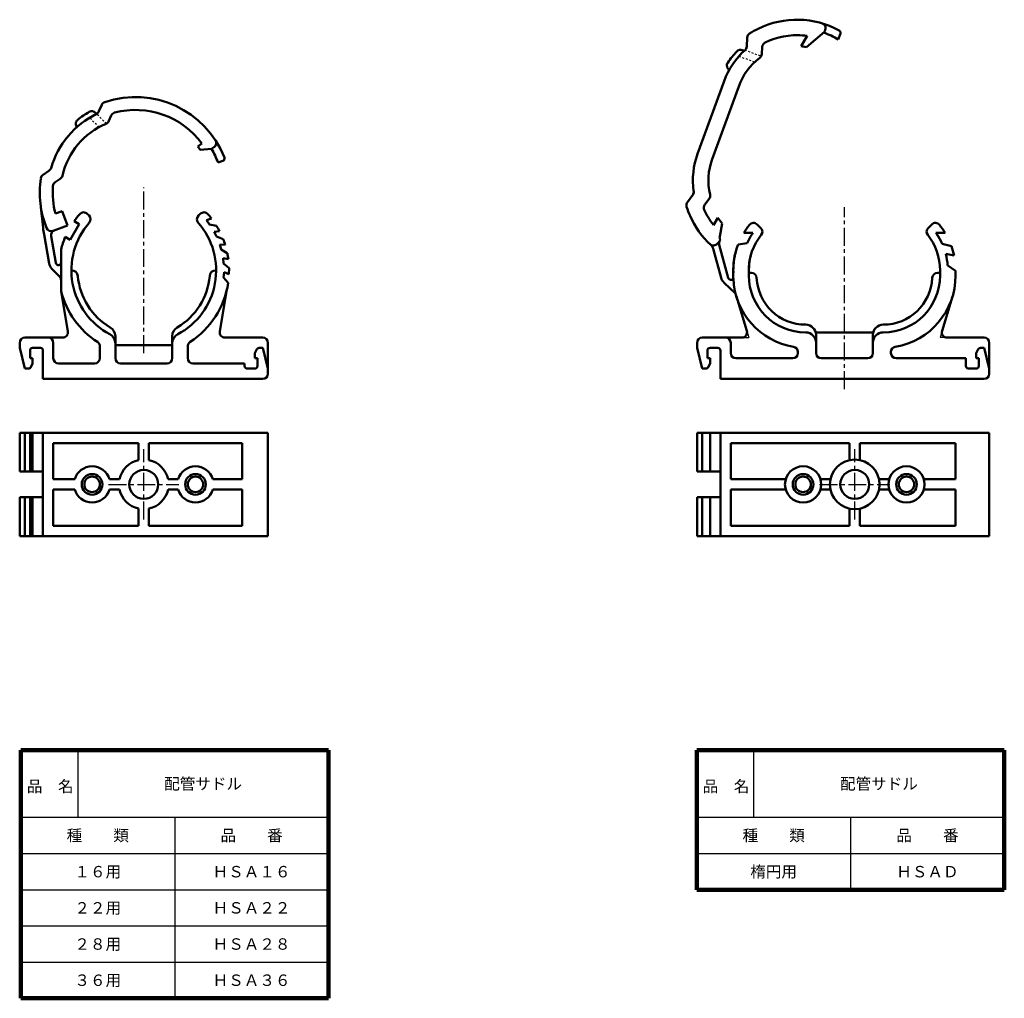
# Model space of a CAD drawing. Units: millimetres. Extents: x 38 to 229, y 53 to 243.
import ezdxf

# ---------------------------------------------------------------- set-up
doc = ezdxf.new("R2010")
doc.units = ezdxf.units.MM
doc.header["$LTSCALE"] = 0.109314
doc.linetypes.add('CENTER', pattern=[50.8, 31.75, -6.35, 6.35, -6.35])
doc.linetypes.add('DOTSX', pattern=[6.35, 3.175, -3.175])
for name, color, linetype in [('NoLayerName_001', 7, 'Continuous'), ('NoLayerName_002', 7, 'Continuous'), ('NoLayerName_003', 7, 'Continuous'), ('NoLayerName_004', 7, 'Continuous')]:
    doc.layers.add(name, color=color, linetype=linetype)
doc.styles.get("Standard").update_dxf_attribs({"font": 'txt', "bigfont": 'extfont2'})

# ---------------------------------------------------------------- blocks, each defined once
blk = doc.blocks.new('JZB_0001')
at = {"layer": 'NoLayerName_004', "color": 7, "linetype": 'Continuous', "lineweight": 25}
blk.add_line((0, 0), (59.5, 0), dxfattribs=at)
blk = doc.blocks.new('JZB_0002')
at = {"layer": 'NoLayerName_004', "color": 7, "linetype": 'Continuous', "lineweight": 100}
blk.add_line((0, 0), (59.5, 0), dxfattribs=at)
blk = doc.blocks.new('JZB_0003')
at = {"layer": 'NoLayerName_004', "color": 7, "linetype": 'Continuous', "lineweight": 25}
blk.add_line((0, 0), (59.5, 0), dxfattribs=at)
blk = doc.blocks.new('JZB_0004')
at = {"layer": 'NoLayerName_004', "color": 7, "linetype": 'Continuous', "lineweight": 25}
blk.add_line((0, 0), (59.5, 0), dxfattribs=at)
blk = doc.blocks.new('JZB_0005')
at = {"layer": 'NoLayerName_004', "color": 7, "linetype": 'Continuous', "lineweight": 25}
blk.add_line((0, 0), (59.5, 0), dxfattribs=at)
blk = doc.blocks.new('JZB_0006')
at = {"layer": 'NoLayerName_004', "color": 7, "linetype": 'Continuous', "lineweight": 100}
blk.add_line((0, 0), (59.5, 0), dxfattribs=at)
blk = doc.blocks.new('JZB_0007')
at = {"layer": 'NoLayerName_004', "color": 7, "linetype": 'Continuous', "lineweight": 25}
blk.add_line((0, 0), (59.5, 0), dxfattribs=at)

msp = doc.modelspace()

# ---------------------------------------------------------------- linework, layer by layer
at = {"layer": 'NoLayerName_001', "color": 7, "linetype": 'Continuous', "lineweight": 50}
for p, q in [((190.68, 237.47), (194.15, 240.45)), ((194.28, 240.78), (194.19, 240.55)), ((194.19, 240.55), (194.22, 240.63)), ((196.8, 238.94), (197.21, 240.07)), ((179.09, 237.59), (179.19, 239.31)), ((190.8, 239.63), (189.64, 237.62)), ((178.23, 236.9), (178.69, 236.74)), ((179.1, 237.68), (179.07, 237.18)), ((182.09, 237.5), (182.01, 236.11)), ((190.68, 237.47), (189.64, 237.62)), ((169.59, 216.81), (174.72, 230.9)), ((172.41, 215.78), (177.54, 229.88)), ((53.11, 224.78), (53.33, 224.56)), ((53.79, 225.06), (54.33, 226.29)), ((56.16, 224.23), (55.7, 223.18)), ((73.37, 217.58), (75.58, 217.79)), ((42.98, 212.77), (44.12, 213.53)), ((45.33, 211.33), (46.3, 211.97)), ((168.64, 208.87), (167.61, 207.49)), ((168.59, 208.8), (168.89, 209.2)), ((170.99, 207.01), (171.83, 208.13)), ((49.96, 203.23), (48.98, 203.8)), ((51.52, 205.22), (51.87, 204.87)), ((73.39, 205.22), (73.04, 204.87)), ((74.58, 203.99), (75.56, 204.31)), ((74.58, 203.99), (75.15, 203.17)), ((173.47, 204.46), (172.66, 203.05)), ((48.21, 200.2), (49.96, 203.23)), ((75.15, 203.17), (76.52, 202.91)), ((76.52, 202.91), (75.15, 203.17)), ((77.1, 201.89), (76.08, 201.74)), ((173.86, 200.86), (174.33, 203.35)), ((181.81, 202.46), (181.1, 203.18)), ((214.17, 202.46), (214.89, 203.18)), ((48.21, 200.2), (47.27, 200.74)), ((76.08, 201.74), (76.5, 200.83)), ((76.5, 200.83), (77.81, 200.34)), ((173.42, 199.44), (173.98, 200.12)), ((173.98, 200.12), (174, 200.13)), ((178.51, 201.52), (180.3, 201.52)), ((180.3, 201.52), (178.51, 201.52)), ((217.48, 201.52), (215.69, 201.52)), ((46.46, 198.31), (46.46, 190.25)), ((77.17, 199.26), (77.43, 198.3)), ((78.2, 199.23), (77.17, 199.26)), ((77.43, 198.3), (78.62, 197.58)), ((172.69, 198.27), (174.15, 192.83)), ((173.78, 199.21), (175.49, 192.85)), ((179.16, 199.57), (177.41, 199.28)), ((216.89, 199.42), (218.68, 198.98)), ((77.81, 196.63), (77.9, 195.63)), ((78.82, 196.42), (77.81, 196.63)), ((217.58, 197.47), (219.19, 197.18)), ((46.17, 193.08), (44.69, 194.58)), ((76.4, 194.28), (76.46, 194.28)), ((77.9, 195.63), (78.95, 194.72)), ((78.95, 194.72), (78.94, 193.54)), ((176.49, 192.68), (176.49, 194.28)), ((217.96, 195.21), (219.49, 194.19)), ((77.98, 193.93), (77.9, 192.93)), ((77.9, 192.93), (78.78, 191.85)), ((78.94, 193.54), (77.98, 193.93)), ((180.01, 193.78), (179.49, 193.78)), ((215.98, 193.78), (216.49, 193.78)), ((219.49, 194.19), (219.49, 193.28)), ((219.49, 194.19), (219.49, 193.28)), ((174.7, 191.89), (176.94, 189.78)), ((46.46, 190.25), (47.76, 182.45)), ((77.15, 182.45), (78.46, 190.25)), ((179.1, 182.57), (177.09, 189.24)), ((216.88, 182.57), (218.9, 189.24)), ((46.78, 181.28), (39.46, 181.28)), ((56.96, 181.52), (56.96, 177.28)), ((67.96, 181.52), (67.96, 177.28)), ((78.14, 181.28), (85.46, 181.28)), ((178.15, 181.28), (170.49, 181.28)), ((203.56, 182.28), (192.43, 182.28)), ((192.49, 181.78), (192.49, 178.28)), ((192.49, 181.28), (192.49, 178.28)), ((203.49, 181.78), (203.49, 178.28)), ((203.49, 181.28), (203.49, 178.28)), ((217.84, 181.28), (224.99, 181.28)), ((38.46, 180.28), (38.46, 179.28)), ((38.46, 179.28), (39.46, 175.28)), ((42.46, 179.28), (40.96, 179.28)), ((44.96, 180.28), (44.96, 177.28)), ((53.96, 177.28), (53.96, 179.59)), ((56.96, 179.78), (67.96, 179.78)), ((70.96, 177.28), (70.96, 179.59)), ((84.77, 179.28), (85.46, 179.28)), ((85.46, 179.28), (86.46, 175.28)), ((86.46, 180.28), (86.46, 174.28)), ((169.49, 180.28), (169.49, 179.28)), ((169.49, 179.28), (170.49, 175.28)), ((173.49, 179.28), (171.99, 179.28)), ((175.99, 178.28), (175.99, 180.28)), ((224.3, 179.28), (224.99, 179.28)), ((224.99, 179.28), (225.99, 175.28)), ((225.99, 180.28), (225.99, 174.28)), ((40.46, 178.78), (40.46, 177.28)), ((40.96, 177.28), (40.46, 177.28)), ((40.96, 176.28), (40.96, 177.28)), ((42.96, 178.78), (42.96, 173.28)), ((84.32, 179.01), (83.96, 178.28)), ((83.96, 177.28), (83.96, 178.28)), ((84.46, 177.28), (83.96, 177.28)), ((84.46, 175.78), (84.46, 177.28)), ((171.49, 178.78), (171.49, 177.28)), ((171.49, 177.28), (171.49, 178.28)), ((171.99, 177.28), (171.49, 177.28)), ((171.99, 176.28), (171.99, 177.28)), ((173.99, 178.78), (173.99, 173.28)), ((176.99, 177.28), (187.74, 177.28)), ((179.99, 177.28), (187.99, 177.28)), ((179.99, 177.28), (187.99, 177.28)), ((188.99, 178.49), (188.99, 178.28)), ((188.99, 178.49), (188.99, 178.28)), ((202.49, 177.28), (193.49, 177.28)), ((193.49, 177.28), (202.49, 177.28)), ((206.99, 178.49), (206.99, 178.28)), ((206.99, 178.49), (206.99, 178.28)), ((215.99, 177.28), (207.99, 177.28)), ((221.49, 177.28), (207.99, 177.28)), ((214.74, 177.28), (208.24, 177.28)), ((221.49, 177.28), (221.49, 175.78)), ((223.86, 179.01), (223.49, 178.28)), ((223.49, 177.28), (223.49, 178.28)), ((223.49, 177.28), (223.49, 178.28)), ((223.99, 177.28), (223.49, 177.28)), ((223.99, 177.28), (223.49, 177.28)), ((223.99, 175.78), (223.99, 177.28)), ((223.99, 175.78), (223.99, 177.28)), ((40.15, 175.28), (39.46, 175.28)), ((40.59, 175.56), (40.96, 176.28)), ((52.96, 176.28), (45.96, 176.28)), ((57.96, 176.28), (66.96, 176.28)), ((71.96, 176.28), (81.96, 176.28)), ((81.96, 176.28), (81.96, 175.78)), ((83.96, 175.28), (82.46, 175.28)), ((171.18, 175.28), (170.49, 175.28)), ((171.63, 175.56), (171.99, 176.28)), ((171.63, 175.56), (171.99, 176.28)), ((221.99, 175.28), (223.49, 175.28)), ((221.99, 175.28), (223.49, 175.28)), ((225.99, 175.28), (225.99, 174.28)), ((42.96, 173.28), (85.46, 173.28)), ((224.99, 173.28), (173.99, 173.28)), ((38.46, 155.38), (38.46, 162.88)), ((38.46, 162.88), (86.46, 162.88)), ((39.46, 155.38), (39.46, 162.88)), ((40.46, 155.38), (40.46, 162.88)), ((40.96, 155.38), (40.96, 162.88)), ((42.96, 142.88), (42.96, 162.88)), ((86.46, 162.88), (86.46, 142.88)), ((225.99, 162.88), (169.49, 162.88)), ((169.49, 155.38), (169.49, 162.88)), ((170.49, 155.38), (170.49, 162.88)), ((171.99, 155.38), (171.99, 162.88)), ((173.99, 162.88), (173.99, 142.88)), ((225.99, 142.88), (225.99, 162.88)), ((44.96, 160.88), (61.46, 160.88)), ((44.96, 153.88), (44.96, 160.88)), ((81.46, 160.88), (63.46, 160.88)), ((81.46, 153.88), (81.46, 160.88)), ((175.99, 160.88), (198.99, 160.88)), ((175.99, 153.88), (175.99, 160.88)), ((219.49, 160.88), (200.99, 160.88)), ((219.49, 153.88), (219.49, 160.88)), ((38.46, 155.38), (42.96, 155.38)), ((173.99, 155.38), (169.49, 155.38)), ((44.96, 144.88), (44.96, 151.88)), ((81.46, 151.88), (81.46, 144.88)), ((175.99, 144.88), (175.99, 151.88)), ((219.49, 144.88), (219.49, 151.88)), ((38.46, 150.38), (38.46, 142.88)), ((42.96, 150.38), (38.46, 150.38)), ((39.46, 150.38), (39.46, 142.88)), ((40.46, 150.38), (40.46, 142.88)), ((40.96, 150.38), (40.96, 142.88)), ((169.49, 150.38), (169.49, 142.88)), ((173.99, 150.38), (169.49, 150.38)), ((170.49, 150.38), (170.49, 142.88)), ((171.99, 150.38), (171.99, 142.88)), ((44.96, 144.88), (61.46, 144.88)), ((81.46, 144.88), (63.46, 144.88)), ((175.99, 144.88), (198.99, 144.88)), ((219.49, 144.88), (200.99, 144.88)), ((38.46, 142.88), (86.46, 142.88)), ((225.99, 142.88), (169.49, 142.88))]:
    msp.add_line(p, q, dxfattribs=at)
at = {"layer": 'NoLayerName_001', "color": 7, "linetype": 'DOTSX', "lineweight": 25}
for p, q in [((178.72, 236.9), (181.92, 235.73)), ((177.58, 235.71), (180.67, 234.59)), ((53.79, 221.98), (51.96, 223.81)), ((55.21, 222.68), (53.33, 224.56)), ((42.96, 150.88), (42.96, 154.88))]:
    msp.add_line(p, q, dxfattribs=at)
at = {"layer": 'NoLayerName_001', "color": 8, "linetype": 'CENTER', "lineweight": 25}
for p, q in [((62.46, 178.28), (62.46, 210.28)), ((62.46, 146.08), (62.46, 159.68)), ((199.99, 146.08), (199.99, 159.68)), ((55.66, 152.88), (69.26, 152.88)), ((193.19, 152.88), (206.79, 152.88))]:
    msp.add_line(p, q, dxfattribs=at)
at = {"layer": 'NoLayerName_001', "color": 7, "linetype": 'Continuous', "lineweight": 25}
for p, q in [((178.15, 181.28), (179.49, 181.28)), ((179.1, 182.57), (179.49, 181.28)), ((216.88, 182.57), (216.49, 181.28)), ((217.84, 181.28), (216.49, 181.28)), ((68.44, 88.46), (68.44, 53.46)), ((199.16, 88.46), (199.16, 74.46))]:
    msp.add_line(p, q, dxfattribs=at)
at = {"layer": 'NoLayerName_001', "color": 7, "linetype": 'Continuous', "lineweight": 50}
for centre, radius in [((189.99, 152.88), 3.5), ((199.99, 152.88), 4.8), ((209.99, 152.88), 3.5), ((52.46, 152.88), 2), ((52.46, 152.88), 1.5), ((62.46, 152.88), 2.8), ((72.46, 152.88), 2), ((72.46, 152.88), 1.5), ((189.99, 152.88), 2), ((189.99, 152.88), 1.5), ((199.99, 152.88), 2.8), ((209.99, 152.88), 2), ((209.99, 152.88), 1.5)]:
    msp.add_circle(centre, radius, dxfattribs=at)
for centre, radius, start, end in [((188.81, 225.77), 17, 61.2853, 116.1157), ((193.34, 241.12), 1, 340, 73.5833), ((180.19, 239.25), 1, 122.6101, 176.6783), ((188.81, 225.77), 17, 116.1157, 122.6101), ((188.81, 225.77), 15.4, 58.7667, 70.4732), ((193.25, 240.89), 1, 333.4573, 340), ((196.74, 240.24), 0.5, 340, 61.2853), ((183.09, 237.44), 1, 116.1157, 176.6783), ((188.81, 225.77), 15, 132.0616, 160), ((188.76, 225.62), 16, 136.4218, 146.5066), ((177.89, 235.96), 1, 70, 136.4218), ((178.09, 237.65), 1, 312.0616, 356.6783), ((176.25, 233.9), 1, 146.5066, 238.4168), ((188.81, 225.77), 12, 126.8679, 160), ((181.01, 236.17), 1, 306.8679, 356.6783), ((52.87, 225.45), 1, 296.2822, 336.5413), ((54.79, 223.58), 1, 293.0039, 336.5413), ((183.68, 211.68), 15, 160, 187.9384), ((183.68, 211.68), 12, 160, 193.1321), ((43.54, 211.94), 1, 123.7612, 171.382), ((45.89, 210.5), 1, 123.7612, 175.4665), ((167.84, 209.47), 1, 323.3217, 7.9384), ((171.02, 208.72), 1, 323.3217, 13.1321), ((168.41, 206.89), 1, 143.3217, 197.3899), ((183.68, 211.68), 17, 197.3899, 203.8843), ((171.8, 206.41), 1, 143.3217, 203.8843), ((62.46, 194.28), 16.5, 138.6991, 144.7841), ((50.81, 204.51), 1, 45, 138.6991), ((51.17, 204.16), 1, 318.8226, 45), ((73.75, 204.16), 1, 135, 221.1774), ((74.1, 204.51), 1, 41.3009, 135), ((62.46, 194.28), 16.5, 37.4315, 41.3009), ((183.68, 211.68), 17, 203.8843, 227.1325), ((61.23, 204.43), 18.35, 186.0929, 190), ((62.46, 194.28), 14, 138.8226, 242.0468), ((62.46, 194.28), 14, 297.9532, 41.1774), ((62.46, 194.28), 16.5, 27.4315, 31.5254), ((181.11, 201.76), 1, 321.4765, 45), ((181.11, 201.76), 1, 321.4765, 45), ((214.88, 201.76), 1, 135, 218.5235), ((62.46, 194.28), 16.5, 156.9621, 165.8589), ((62.46, 194.28), 16.5, 17.4315, 21.5254), ((174.75, 199.47), 1, 140, 195), ((174.84, 200.67), 1, 169.331, 212.6579), ((172.65, 200.09), 1, 226.4167, 320), ((170.76, 197.75), 2, 15, 47.1325), ((62.46, 194.28), 16.5, 7.4315, 11.5254), ((46.12, 195.98), 2, 190, 224.4954), ((46.43, 195.93), 1, 190, 196.925), ((45.96, 195.78), 0.5, 196.925, 0), ((48.51, 193.08), 1.2, 4.9171, 90), ((76.4, 193.08), 1.2, 90, 175.0829), ((45.46, 192.37), 1, 0, 44.4954), ((62.46, 194.28), 12.8, 184.9171, 239.552), ((62.46, 194.28), 12.8, 300.448, 355.0829), ((176.08, 193.35), 2, 195, 226.6095), ((176.29, 192.68), 0.2, 270, 0), ((180.01, 192.78), 1, 2.7294, 90), ((215.98, 192.78), 1, 90, 177.2706), ((62.46, 194.28), 16.5, 302.8783, 351.5254), ((62.46, 194.28), 16.5, 194.1411, 237.1217), ((54.96, 181.52), 2, 0, 59.552), ((69.96, 181.52), 2, 120.448, 180), ((190.49, 181.78), 2, 0, 90), ((205.49, 181.78), 2, 90, 180), ((39.46, 180.28), 1, 90, 180), ((43.96, 180.28), 1, 0, 90), ((46.78, 182.28), 1, 270, 9.4946), ((54.96, 180.15), 2, 0, 62.0468), ((69.96, 180.15), 2, 117.9532, 180), ((78.14, 182.28), 1, 170.5054, 270), ((85.46, 180.28), 1, 0, 90), ((170.49, 180.28), 1, 90, 180), ((174.99, 180.28), 1, 0, 90), ((178.15, 182.28), 1, 270, 16.8076), ((190.49, 180.28), 2, 0, 90), ((205.49, 180.28), 2, 90, 180), ((217.84, 182.28), 1, 163.1924, 270), ((224.99, 180.28), 1, 0, 90), ((40.96, 178.78), 0.5, 90, 180), ((42.46, 178.78), 0.5, 0, 90), ((52.96, 179.59), 1, 0, 57.1217), ((71.96, 179.59), 1, 122.8783, 180), ((84.77, 178.78), 0.5, 90, 153.4349), ((171.99, 178.78), 0.5, 90, 180), ((173.49, 178.78), 0.5, 0, 90), ((187.99, 178.49), 1, 0, 80.4059), ((187.99, 178.49), 1, 0, 80.4059), ((207.99, 178.49), 1, 99.5941, 180), ((224.3, 178.78), 0.5, 90, 153.4349), ((45.96, 177.28), 1, 180, 270), ((52.96, 177.28), 1, 270, 0), ((57.96, 177.28), 1, 180, 270), ((66.96, 177.28), 1, 270, 0), ((71.96, 177.28), 1, 180, 270), ((176.99, 178.28), 1, 180, 270), ((187.99, 178.28), 1, 270, 360), ((187.99, 178.28), 1, 270, 0), ((187.99, 178.28), 1, 270, 360), ((193.49, 178.28), 1, 180, 270), ((193.49, 178.28), 1, 180, 270), ((202.49, 178.28), 1, 270, 0), ((207.99, 178.28), 1, 180, 270), ((207.99, 178.28), 1, 180, 270), ((207.99, 178.28), 1, 180, 270), ((40.15, 175.78), 0.5, 270, 333.4349), ((82.46, 175.78), 0.5, 180, 270), ((83.96, 175.78), 0.5, 270, 0), ((171.18, 175.78), 0.5, 270, 333.4349), ((221.99, 175.78), 0.5, 180, 270), ((221.99, 175.78), 0.5, 180, 270), ((223.49, 175.78), 0.5, 270, 0), ((223.49, 175.78), 0.5, 270, 0), ((85.46, 174.28), 1, 270, 0), ((224.99, 174.28), 1, 270, 0), ((52.46, 152.88), 3.5, 16.6015, 163.3985), ((62.46, 152.88), 4.8, 102.0247, 167.9753), ((62.46, 152.88), 4.8, 12.0247, 77.9753), ((72.46, 152.88), 3.5, 16.6015, 163.3985), ((52.46, 152.88), 3.5, 196.6015, 343.3985), ((62.46, 152.88), 4.8, 192.0247, 257.9753), ((62.46, 152.88), 4.8, 282.0247, 347.9753), ((72.46, 152.88), 3.5, 196.6015, 343.3985)]:
    msp.add_arc(centre, radius, start, end, dxfattribs=at)
at = {"layer": 'NoLayerName_002', "color": 7, "linetype": 'Continuous', "lineweight": 50}
for p, q in [((72.91, 218.24), (73.37, 217.58)), ((76.04, 218.11), (75.58, 217.79)), ((42.56, 206.49), (42.99, 202.48)), ((45.36, 205.28), (46.7, 205.76)), ((47.73, 202.95), (46.7, 205.76)), ((44.92, 201.92), (47.73, 202.95)), ((43.16, 201.24), (44.15, 195.63)), ((44.54, 200.91), (45.45, 195.76)), ((175.97, 192.48), (176.29, 192.48)), ((176, 192.48), (176.29, 192.48))]:
    msp.add_line(p, q, dxfattribs=at)
for centre, radius, start, end in [((55.24, 225.89), 1, 108.6584, 156.5413), ((60.84, 209.31), 18.5, 21.5472, 108.6584), ((60.85, 209.31), 18, 119.7615, 128.3501), ((52.41, 224.07), 1, 44.9552, 119.7615), ((57.07, 223.83), 1, 104.5481, 156.5413), ((60.84, 209.31), 16, 36.3878, 104.5481), ((60.84, 209.31), 17, 116.2822, 163.7275), ((50.3, 222.64), 1, 128.3501, 224.9552), ((60.84, 209.31), 14.5, 113.0039, 166.9796), ((75.47, 218.93), 1, 304.9552, 33.318), ((60.84, 209.31), 17, 19.9672, 29.9053), ((43.56, 214.36), 1, 303.7612, 343.7275), ((60.84, 209.31), 18.5, 171.382, 201.6372), ((45.74, 212.81), 1, 303.7612, 346.9796), ((60.84, 209.31), 16, 175.4665, 194.6206), ((44.58, 202.86), 1, 201.6372, 290), ((45.53, 201.08), 1, 110, 190), ((175.97, 192.98), 0.5, 195, 270)]:
    msp.add_arc(centre, radius, start, end, dxfattribs=at)
at = {"layer": 'NoLayerName_003', "color": 7, "linetype": 'Continuous', "lineweight": 50}
for p, q in [((73.72, 218.81), (72.91, 218.24)), ((77.76, 215.45), (76.82, 215.12)), ((179.49, 194.28), (179.49, 193.28)), ((216.49, 194.28), (216.49, 193.28)), ((61.46, 157.58), (61.46, 160.88)), ((63.46, 157.58), (63.46, 160.88)), ((198.99, 157.58), (198.99, 160.88)), ((200.99, 157.58), (200.99, 160.88)), ((44.96, 153.88), (49.1, 153.88)), ((57.76, 153.88), (55.81, 153.88)), ((67.15, 153.88), (69.1, 153.88)), ((75.81, 153.88), (81.46, 153.88)), ((175.99, 153.88), (186.64, 153.88)), ((195.3, 153.88), (193.35, 153.88)), ((204.69, 153.88), (206.64, 153.88)), ((213.35, 153.88), (219.49, 153.88)), ((44.96, 151.88), (49.1, 151.88)), ((57.76, 151.88), (55.81, 151.88)), ((67.15, 151.88), (69.1, 151.88)), ((75.81, 151.88), (81.46, 151.88)), ((175.99, 151.88), (186.64, 151.88)), ((195.3, 151.88), (193.35, 151.88)), ((204.69, 151.88), (206.64, 151.88)), ((213.35, 151.88), (219.49, 151.88)), ((61.46, 148.19), (61.46, 144.88)), ((63.46, 148.19), (63.46, 144.88)), ((198.99, 148.19), (198.99, 144.88)), ((200.99, 148.19), (200.99, 144.88))]:
    msp.add_line(p, q, dxfattribs=at)
at = {"layer": 'NoLayerName_003', "color": 8, "linetype": 'CENTER', "lineweight": 25}
msp.add_line((197.99, 171.28), (197.99, 206.52), dxfattribs=at)
at = {"layer": 'NoLayerName_003', "color": 7, "linetype": 'Continuous', "lineweight": 50}
for centre, radius, start, end in [((188.81, 225.77), 14, 85.4073, 116.1157), ((188.81, 225.77), 14, 81.8333, 89.615), ((77.58, 215.92), 0.5, 289.9552, 21.5583), ((183.68, 211.68), 14, 203.8843, 218), ((183.68, 211.68), 12.5, 215.2444, 221.6619), ((190.49, 194.28), 14, 140.9764, 148.8999), ((180.39, 202.47), 1, 45, 140.9764), ((215.59, 202.47), 1, 39.0236, 135), ((205.49, 194.28), 14, 31.1001, 39.0236), ((190.49, 194.28), 12.5, 144.6536, 155), ((190.49, 194.28), 12.5, 144.6536, 155), ((190.49, 194.28), 11, 141.4765, 180), ((190.49, 194.28), 11, 141.4765, 180), ((190.49, 194.28), 11, 141.4765, 180), ((205.49, 194.28), 11, 0, 38.5235), ((205.49, 194.28), 11, 0, 38.5235), ((205.49, 194.28), 12.5, 25, 35.3464), ((205.49, 194.28), 12.5, 24.2605, 35.3464), ((190.49, 194.28), 14, 159.096, 182.0467), ((205.49, 194.28), 14, 11.9553, 19.615), ((190.49, 194.28), 14, 165.0918, 180), ((190.49, 194.28), 11, 165.0918, 180), ((205.49, 194.28), 12.5, 4.2605, 14.7556), ((190.49, 193.28), 14, 182.454, 260.4059), ((190.49, 193.28), 11, 180, 270), ((190.49, 193.28), 9.5, 182.7294, 270), ((205.49, 193.28), 11, 270, 0), ((205.49, 193.28), 9.5, 270, 357.2706), ((205.49, 193.28), 14, 279.5941, 0)]:
    msp.add_arc(centre, radius, start, end, dxfattribs=at)
at = {"layer": 'NoLayerName_004', "color": 7, "linetype": 'Continuous', "lineweight": 100}
for p, q in [((98.19, 101.46), (38.69, 101.46)), ((38.69, 101.46), (38.69, 53.46)), ((98.19, 101.46), (98.19, 53.46)), ((228.91, 101.46), (169.41, 101.46)), ((169.41, 101.46), (169.41, 74.46)), ((228.91, 101.46), (228.91, 74.46))]:
    msp.add_line(p, q, dxfattribs=at)
at = {"layer": 'NoLayerName_004', "color": 7, "linetype": 'Continuous', "lineweight": 25}
for p, q in [((49.69, 101.46), (49.69, 88.46)), ((180.41, 101.46), (180.41, 88.46)), ((98.19, 88.46), (38.69, 88.46)), ((228.91, 88.46), (169.41, 88.46))]:
    msp.add_line(p, q, dxfattribs=at)

# ---------------------------------------------------------------- block references
at = {"layer": 'NoLayerName_004'}
for name, p in [('JZB_0004', (38.69, 81.46)), ('JZB_0007', (169.41, 81.46)), ('JZB_0003', (38.69, 74.46)), ('JZB_0006', (169.41, 74.46)), ('JZB_0001', (38.69, 67.46)), ('JZB_0005', (38.69, 60.46)), ('JZB_0002', (38.69, 53.46))]:
    msp.add_blockref(name, p, dxfattribs=at)

# ---------------------------------------------------------------- texts
at = {"layer": 'NoLayerName_001', "color": 7, "lineweight": 50, "char_height": 2.2069, "attachment_point": 5, "line_spacing_factor": 0.779633}
for s, insert, width in [('\\fMS PGothic|b0|c128|p50;\\A1;配管サドル', (73.94, 94.96), 16.0727), ('\\fMS PGothic|b0|c128|p50;\\A1;配管サドル', (204.66, 94.96), 16.0727), ('\\fMS PGothic|b0|c128|p50;\\A1;品\u3000\u3000番', (83.31, 84.96), 11.4364), ('\\fMS PGothic|b0|c128|p50;\\A1;品\u3000\u3000番', (214.04, 84.96), 11.4364), ('\\fMS PGothic|b0|c128|p50;\\A1;１６用', (53.56, 77.96), 8.0364), ('\\fMS PGothic|b0|c128|p50;\\A1;ＨＳＡ１６', (83.31, 77.96), 12.2091), ('\\fMS PGothic|b0|c128|p50;\\A1;楕円用', (184.29, 77.96), 10.2), ('\\fMS PGothic|b0|c128|p50;\\A1;ＨＳＡＤ', (214.04, 77.96), 10.2), ('\\fMS PGothic|b0|c128|p50;\\A1;２２用', (53.56, 70.96), 8.0364), ('\\fMS PGothic|b0|c128|p50;\\A1;ＨＳＡ２２', (83.31, 70.96), 12.2091), ('\\fMS PGothic|b0|c128|p50;\\A1;２８用', (53.56, 63.96), 8.0364), ('\\fMS PGothic|b0|c128|p50;\\A1;ＨＳＡ２８', (83.31, 63.96), 12.2091), ('\\fMS PGothic|b0|c128|p50;\\A1;３６用', (53.56, 56.96), 8.0364), ('\\fMS PGothic|b0|c128|p50;\\A1;ＨＳＡ３６', (83.31, 56.96), 12.2091)]:
    msp.add_mtext(s, dxfattribs=dict(at, insert=insert, width=width))
at = {"layer": 'NoLayerName_004', "color": 7, "lineweight": 50, "char_height": 2.2069, "line_spacing_factor": 0.779633}
for s, insert, width, attachment_point in [('\\fMS PGothic|b0|c128|p50;\\A1;品\u3000名', (39.84, 93.36), 9.1182, 7), ('\\fMS PGothic|b0|c128|p50;\\A1;品\u3000名', (170.56, 93.36), 9.1182, 7), ('\\fMS PGothic|b0|c128|p50;\\A1;種\u3000\u3000類', (53.56, 84.96), 11.4364, 5), ('\\fMS PGothic|b0|c128|p50;\\A1;種\u3000\u3000類', (184.29, 84.96), 11.4364, 5)]:
    msp.add_mtext(s, dxfattribs=dict(at, insert=insert, width=width, attachment_point=attachment_point))

doc.saveas('drawing.dxf')
